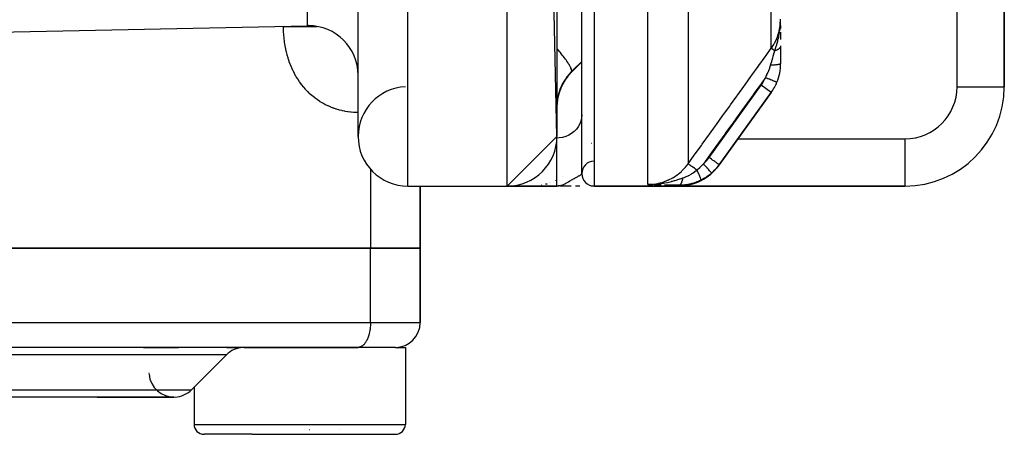
# Model space of a CAD drawing. Units: millimetres. Extents: x -243 to 393, y -254 to 254.
# Drawn here: x 10 to 50, y 138 to 155 of the extents above; entities that cross this region are included whole.
import ezdxf

# ---------------------------------------------------------------- set-up
doc = ezdxf.new("R2010")
doc.units = ezdxf.units.MM
doc.linetypes.add('DASHED', pattern=[9.652, 8.128, -1.524])
doc.layers.add('nevidi', color=4, linetype='DASHED')

msp = doc.modelspace()

# ---------------------------------------------------------------- linework, layer by layer
at = {"color": 2}
for p, q in [((32, 150), (30, 245)), ((33, 148.5), (33, 244.5)), ((32, 243), (32, 150)), ((24, 150), (24, 192.07)), ((50, 152), (50, 173.943)), ((50, 173.943), (50, 152)), ((40.996, 154.552), (40.997, 154.603)), ((40.997, 154.558), (40.998, 154.617)), ((40.997, 154.556), (40.998, 154.612)), ((40.997, 154.554), (40.998, 154.607)), ((40.998, 154.619), (41, 154.679)), ((40.998, 154.565), (40.999, 154.662)), ((40.998, 154.563), (40.999, 154.653)), ((40.998, 154.561), (40.999, 154.64)), ((40.998, 154.559), (40.998, 154.619)), ((40.999, 154.576), (41, 154.679)), ((40.999, 154.574), (41, 154.679)), ((40.999, 154.572), (41, 154.679)), ((40.999, 154.57), (41, 154.677)), ((40.999, 154.568), (41, 154.673)), ((40.999, 154.567), (41, 154.668)), ((41, 154.588), (41, 154.679)), ((41, 154.587), (41, 154.679)), ((41, 154.585), (41, 154.679)), ((41, 154.583), (41, 154.679)), ((41, 154.581), (41, 154.679)), ((41, 154.579), (41, 154.679)), ((41, 154.578), (41, 154.679)), ((1.814, 154.038), (21.958, 154.457)), ((41, 154.459), (41, 154.349)), ((41, 154.193), (41, 153.899)), ((41, 153.651), (41, 153.637)), ((41, 153.637), (41, 152.934)), ((32.586, 152.586), (33, 153)), ((38.528, 148.856), (40.623, 151.765)), ((40.623, 151.765), (38.528, 148.856)), ((49.998, 152), (50, 152)), ((32, 150), (30, 148)), ((38.528, 148.856), (38.511, 148.831)), ((38.511, 148.831), (38.528, 148.856)), ((38.528, 148.856), (38.511, 148.831)), ((31.944, 148.216), (31.94, 148.214)), ((31.949, 148.216), (31.946, 148.214)), ((31.949, 148.216), (31.947, 148.214)), ((31.952, 148.216), (31.95, 148.214)), ((32.225, 148.392), (32.226, 148.393)), ((26, 148), (30, 148)), ((26, 148), (30, 148)), ((26.5, 145.5), (26.5, 148)), ((26.5, 148), (26.5, 145.5)), ((30, 148), (32, 148)), ((32, 148), (30, 148)), ((31.384, 148.036), (31.373, 148.035)), ((31.388, 148.036), (31.381, 148.034)), ((31.393, 148.031), (31.387, 148.03)), ((31.393, 148.031), (31.387, 148.03)), ((31.396, 148.037), (31.392, 148.036)), ((31.395, 148.037), (31.392, 148.036)), ((31.416, 148.036), (31.413, 148.035)), ((31.416, 148.036), (31.413, 148.035)), ((31.55, 148.081), (31.546, 148.079)), ((31.552, 148.081), (31.548, 148.079)), ((31.554, 148.081), (31.551, 148.079)), ((31.557, 148.079), (31.553, 148.078)), ((31.568, 148.081), (31.563, 148.079)), ((31.575, 148.081), (31.57, 148.079)), ((31.584, 148.081), (31.579, 148.079)), ((31.598, 148.081), (31.593, 148.079)), ((31.603, 148.081), (31.599, 148.079)), ((31.612, 148.081), (31.607, 148.079)), ((31.71, 148.141), (31.708, 148.14)), ((31.74, 148.14), (31.742, 148.14)), ((32.089, 148.003), (32, 148)), ((32.09, 148.003), (32, 148)), ((32.094, 148.003), (32, 148)), ((32.105, 148.003), (32, 148)), ((32.106, 148.003), (32, 148)), ((32.108, 148.003), (32, 148)), ((32.103, 148.002), (32, 148)), ((32.099, 148.002), (32, 148)), ((32.092, 148.002), (32, 148)), ((32.089, 148.001), (32, 148)), ((32.09, 148.001), (32, 148)), ((32.094, 148.001), (32, 148)), ((32.116, 148.001), (32, 148)), ((32.117, 148.001), (32, 148)), ((32.119, 148.001), (32, 148)), ((32.053, 148), (32, 148)), ((32.085, 148), (32.019, 148)), ((32.087, 148.005), (32.051, 148.003)), ((32.097, 148.005), (32.051, 148.003)), ((32.098, 148.005), (32.051, 148.003)), ((32.099, 148.005), (32.051, 148.002)), ((32.099, 148.005), (32.051, 148.002)), ((32.091, 148.004), (32.051, 148.002)), ((32.091, 148.004), (32.051, 148.002)), ((32.094, 148.006), (32.061, 148.004)), ((32.094, 148.006), (32.061, 148.004)), ((32.089, 148), (32.07, 148)), ((32.089, 148.008), (32.078, 148.007)), ((32.089, 148.008), (32.078, 148.007)), ((32.093, 148.006), (32.078, 148.005)), ((32.093, 148.006), (32.078, 148.005)), ((32.091, 148.007), (32.089, 148.007)), ((32.574, 148), (32.13, 148)), ((32.525, 148), (32.186, 148)), ((32.762, 148), (32.748, 148)), ((32.927, 148), (32.748, 148)), ((33.476, 148), (33.361, 148)), ((33.433, 148), (33.366, 148)), ((33.5, 148), (36.888, 148)), ((36.888, 148), (33.5, 148)), ((35.822, 148.063), (35.656, 148.063)), ((35.82, 148.063), (35.656, 148.063)), ((35.819, 148.063), (35.656, 148.063)), ((35.817, 148.062), (35.656, 148.063)), ((35.815, 148.062), (35.656, 148.063)), ((35.814, 148.061), (35.656, 148.063)), ((35.812, 148.061), (35.656, 148.063)), ((35.81, 148.061), (35.656, 148.063)), ((35.809, 148.061), (35.656, 148.063)), ((35.806, 148.06), (35.656, 148.063)), ((35.804, 148.06), (35.656, 148.063)), ((35.802, 148.059), (35.656, 148.063)), ((35.801, 148.059), (35.656, 148.063)), ((35.799, 148.059), (35.656, 148.063)), ((35.797, 148.059), (35.656, 148.063)), ((35.789, 148.058), (35.656, 148.063)), ((35.788, 148.058), (35.656, 148.063)), ((35.719, 148.064), (35.662, 148.063)), ((35.825, 148.064), (35.776, 148.064)), ((35.823, 148.064), (35.776, 148.064)), ((35.791, 148.058), (35.787, 148.058)), ((36.888, 148), (46, 148)), ((46, 148), (36.888, 148)), ((46, 148.002), (46, 148)), ((2, 145.5), (24.5, 145.5)), ((24.5, 145.5), (2, 145.5)), ((26.5, 145.5), (24.5, 145.5)), ((24.5, 145.5), (26.5, 145.5)), ((26.5, 145.5), (26.5, 142.5)), ((26.5, 142.5), (26.5, 145.5)), ((24.023, 141.501), (1.523, 141.501)), ((13, 141.503), (13, 141.499)), ((13, 141.503), (13, 141.499)), ((15.363, 141.5), (16.77, 141.5)), ((18.715, 141.5), (19.105, 141.5)), ((19.414, 141.5), (19.534, 141.5)), ((19.534, 141.5), (24, 141.5)), ((24.023, 141.501), (24, 141.5)), ((25.5, 141.5), (24, 141.5)), ((25.5, 141.5), (25.901, 141.5)), ((25.901, 141.5), (25.901, 138.4)), ((18.707, 141.207), (17.293, 139.793)), ((18.707, 141.207), (17.293, 139.793)), ((17.401, 139.901), (17.401, 138.4)), ((16.586, 139.5), (4.25, 139.5)), ((13.5, 139.5), (16.586, 139.5)), ((19.733, 138), (17.801, 138)), ((19.733, 138), (25.501, 138)), ((19.95, 138.151), (19.952, 138.152)), ((22.05, 138.194), (22.054, 138.195)), ((23.24, 138.195), (23.244, 138.194)), ((23.96, 138), (25.367, 138))]:
    msp.add_line(p, q, dxfattribs=at)
for points in [[(32, 148), (32.051, 148.003), (32.078, 148.006), (32.089, 148.008)], [(35.656, 148.063), (35.776, 148.064), (35.83, 148.065)]]:
    msp.add_lwpolyline(points, dxfattribs=at)
for centre, radius, start, end in [((22, 152.458), 2, 90, 91.1935), ((22, 152.458), 2, 0, 90), ((39, 152.934), 2, 337.7287, 0), ((34, 151.172), 2, 135, 180), ((39, 152.934), 2, 324.2461, 337.7287), ((26, 150), 2, 92.7218, 180), ((46, 152), 4, 270, 0), ((26, 150), 2, 180, 270), ((30, 150), 2, 270, 0), ((33.5, 148.5), 0.5, 90.2984, 180), ((36.888, 150), 2, 270, 324.2461), ((36.888, 150), 2, 311.2687, 313.9278), ((33.5, 148.5), 0.5, 180, 270), ((25.5, 142.5), 1, 270, 0), ((19.414, 140.5), 1, 92.8571, 135), ((18.951, 141.7), 0.2, 275.3846, 275.7769), ((16.586, 140.5), 1, 181.722, 182.7444), ((16.586, 140.5), 1, 184.6288, 272.8571), ((16.586, 140.5), 1, 272.8571, 315), ((17.801, 138.4), 0.4, 180, 270), ((25.501, 138.4), 0.4, 270, 360)]:
    msp.add_arc(centre, radius, start, end, dxfattribs=at)
at = {"layer": 'nevidi', "color": 7, "linetype": 'Continuous'}
for p, q in [((26, 148), (26, 245)), ((30, 148), (30, 245)), ((33.5, 245), (33.5, 148)), ((21.958, 154.457), (21.958, 192.204)), ((48.1, 152), (48.1, 173.943)), ((40.623, 153.548), (40.623, 163.716)), ((37.279, 160.998), (37.279, 148.896)), ((35.656, 148.063), (35.656, 160.5)), ((21, 154.423), (21, 154.438)), ((32.586, 152.586), (32.586, 152.602)), ((38.122, 149.148), (40.217, 152.057)), ((40.623, 151.765), (40.217, 152.057)), ((48.1, 152), (49.998, 152)), ((31.995, 149.931), (32, 149.931)), ((32, 149.931), (32, 150)), ((32, 148), (32, 149.931)), ((39.28, 149.9), (46, 149.9)), ((46, 149.9), (46, 148.002)), ((33.384, 149.727), (33.385, 149.728)), ((24.5, 148.683), (24.5, 145.5)), ((24.5, 142.5), (24.5, 145.5)), ((2, 142.5), (24.5, 142.5)), ((24.5, 142.5), (26.5, 142.5)), ((18.707, 141.207), (4.25, 141.207)), ((4.25, 139.793), (17.293, 139.793)), ((17.401, 138.4), (19.534, 138.4)), ((19.534, 138.4), (25.901, 138.4))]:
    msp.add_line(p, q, dxfattribs=at)
for points in [[(40.623, 153.548), (40.627, 153.553), (40.723, 153.702), (40.753, 153.754), (40.762, 153.77), (40.843, 153.94), (40.86, 153.984), (40.868, 154.002), (40.93, 154.192), (40.939, 154.227), (40.943, 154.246), (40.982, 154.454), (40.985, 154.478), (40.988, 154.497), (41, 154.72)], [(40.983, 154.389), (40.991, 154.477), (40.993, 154.504), (40.993, 154.506), (40.994, 154.525), (40.996, 154.547)], [(24, 150.958), (23.958, 150.958), (23.935, 150.959), (23.84, 150.964), (23.817, 150.965), (23.721, 150.973), (23.698, 150.976), (23.603, 150.988), (23.58, 150.991), (23.485, 151.007), (23.462, 151.011), (23.367, 151.031), (23.344, 151.036), (23.25, 151.06), (23.228, 151.066), (23.135, 151.093), (23.112, 151.1), (23.021, 151.132), (22.999, 151.14), (22.908, 151.175), (22.887, 151.184), (22.798, 151.223), (22.777, 151.233), (22.689, 151.276), (22.668, 151.286), (22.582, 151.334), (22.561, 151.346), (22.477, 151.397), (22.456, 151.41), (22.373, 151.465), (22.353, 151.479), (22.272, 151.539), (22.253, 151.554), (22.174, 151.617), (22.155, 151.633), (22.078, 151.7), (22.06, 151.717), (21.987, 151.788), (21.969, 151.805), (21.899, 151.879), (21.882, 151.898), (21.814, 151.975), (21.798, 151.994), (21.733, 152.075), (21.718, 152.095), (21.656, 152.179), (21.642, 152.2), (21.583, 152.288), (21.569, 152.31), (21.513, 152.4), (21.5, 152.422), (21.448, 152.516), (21.436, 152.539), (21.387, 152.635), (21.376, 152.658), (21.331, 152.756), (21.32, 152.78), (21.279, 152.88), (21.269, 152.904), (21.232, 153.006), (21.223, 153.031), (21.189, 153.135), (21.181, 153.16), (21.15, 153.266), (21.143, 153.291), (21.116, 153.398), (21.11, 153.424), (21.087, 153.532), (21.082, 153.558), (21.062, 153.667), (21.057, 153.693), (21.041, 153.803), (21.038, 153.829), (21.025, 153.939), (21.022, 153.965), (21.013, 154.076), (21.011, 154.102), (21.005, 154.213), (21.003, 154.24), (21.001, 154.351), (21, 154.378), (21, 154.423)], [(21, 154.423), (21.067, 154.423), (21.164, 154.423), (21.17, 154.423), (21.284, 154.423), (21.392, 154.423), (21.413, 154.423), (21.51, 154.423), (21.623, 154.423), (21.673, 154.423), (21.743, 154.423), (21.858, 154.423), (21.938, 154.423), (21.98, 154.423), (22.096, 154.423), (22.205, 154.423), (22.218, 154.423), (22.332, 154.423), (22.35, 154.423)], [(40.764, 153.447), (40.793, 153.533), (40.797, 153.544), (40.808, 153.578), (40.812, 153.591), (40.825, 153.633), (40.843, 153.692), (40.846, 153.703), (40.853, 153.727), (40.855, 153.735), (40.861, 153.756), (40.883, 153.839), (40.885, 153.845), (40.894, 153.882), (40.907, 153.933), (40.909, 153.945), (40.913, 153.963), (40.922, 154.003), (40.93, 154.042), (40.933, 154.054), (40.946, 154.122), (40.953, 154.164), (40.954, 154.168), (40.96, 154.207), (40.962, 154.221)], [(40.967, 154.256), (40.97, 154.276), (40.976, 154.32), (40.978, 154.335), (40.982, 154.376)], [(32.586, 152.602), (32.595, 152.625), (32.596, 152.633), (32.596, 152.637), (32.596, 152.639), (32.591, 152.677), (32.588, 152.69), (32.585, 152.7), (32.584, 152.704), (32.566, 152.75), (32.559, 152.767), (32.549, 152.787), (32.547, 152.791), (32.519, 152.842), (32.508, 152.862), (32.488, 152.895), (32.485, 152.9), (32.452, 152.953), (32.437, 152.976), (32.405, 153.023), (32.401, 153.029), (32.365, 153.079), (32.346, 153.105), (32.299, 153.168), (32.294, 153.175), (32.26, 153.219), (32.238, 153.248), (32.174, 153.329), (32.168, 153.336), (32.139, 153.372), (32.114, 153.403), (32.031, 153.501), (32.024, 153.509), (32.003, 153.534), (32, 153.538)], [(37.279, 148.896), (37.527, 149.241), (37.564, 149.293), (37.812, 149.637), (37.849, 149.689), (38.096, 150.034), (38.134, 150.085), (38.381, 150.43), (38.418, 150.482), (38.666, 150.826), (38.703, 150.878), (38.951, 151.222), (38.988, 151.274), (39.236, 151.618), (39.273, 151.67), (39.521, 152.014), (39.558, 152.066), (39.805, 152.411), (39.843, 152.463), (40.09, 152.807), (40.127, 152.859), (40.375, 153.203), (40.412, 153.255), (40.623, 153.548)], [(40.598, 152.863), (40.598, 152.865), (40.61, 152.904), (40.641, 153.012), (40.647, 153.035), (40.648, 153.038), (40.649, 153.043), (40.655, 153.062), (40.683, 153.162), (40.697, 153.211), (40.705, 153.237), (40.712, 153.261), (40.718, 153.284), (40.742, 153.367), (40.751, 153.4), (40.76, 153.43), (40.764, 153.447)], [(40.764, 153.447), (40.747, 153.459), (40.742, 153.463), (40.733, 153.469), (40.732, 153.47), (40.711, 153.485), (40.707, 153.488), (40.702, 153.491), (40.701, 153.492), (40.681, 153.506), (40.678, 153.509), (40.676, 153.51), (40.674, 153.511), (40.657, 153.524), (40.654, 153.526), (40.653, 153.527), (40.639, 153.537), (40.638, 153.537), (40.637, 153.538), (40.637, 153.538), (40.628, 153.545), (40.627, 153.545), (40.627, 153.545), (40.626, 153.546), (40.623, 153.548)], [(41, 153.637), (41, 153.629), (41, 153.628), (40.998, 153.619), (40.998, 153.619), (40.998, 153.618), (40.998, 153.618), (40.996, 153.61), (40.996, 153.609), (40.993, 153.6), (40.993, 153.599), (40.992, 153.598), (40.992, 153.597), (40.989, 153.591), (40.989, 153.59), (40.984, 153.581), (40.984, 153.581), (40.982, 153.577), (40.982, 153.577), (40.979, 153.572), (40.978, 153.571), (40.972, 153.563), (40.971, 153.562), (40.967, 153.557), (40.967, 153.557), (40.964, 153.554), (40.964, 153.553), (40.956, 153.545), (40.955, 153.544), (40.949, 153.538), (40.948, 153.537), (40.947, 153.536), (40.946, 153.536), (40.937, 153.528), (40.936, 153.527), (40.926, 153.519), (40.925, 153.519), (40.925, 153.519), (40.914, 153.511), (40.913, 153.511), (40.902, 153.503), (40.901, 153.503), (40.9, 153.502), (40.899, 153.502), (40.889, 153.496), (40.888, 153.495), (40.875, 153.489), (40.874, 153.488), (40.869, 153.486), (40.868, 153.485), (40.86, 153.481), (40.859, 153.481), (40.845, 153.475), (40.844, 153.474), (40.836, 153.471), (40.835, 153.47), (40.829, 153.468), (40.828, 153.468), (40.813, 153.462), (40.811, 153.461), (40.8, 153.457), (40.799, 153.457), (40.796, 153.456), (40.794, 153.456), (40.778, 153.451), (40.777, 153.45), (40.764, 153.447)], [(33, 153.015), (32.631, 152.647), (32.586, 152.602)], [(41, 152.934), (40.998, 152.927), (40.998, 152.927), (40.997, 152.926), (40.997, 152.925), (40.99, 152.92), (40.99, 152.919), (40.985, 152.917), (40.985, 152.916), (40.977, 152.912), (40.976, 152.912), (40.966, 152.908), (40.966, 152.908), (40.958, 152.905), (40.957, 152.905), (40.94, 152.9), (40.939, 152.899), (40.934, 152.898), (40.933, 152.898), (40.906, 152.892), (40.905, 152.892), (40.904, 152.892), (40.903, 152.891), (40.87, 152.886), (40.869, 152.885), (40.866, 152.885), (40.864, 152.885), (40.832, 152.88), (40.83, 152.88), (40.819, 152.878), (40.817, 152.878), (40.79, 152.875), (40.788, 152.875), (40.767, 152.873), (40.766, 152.873), (40.744, 152.871), (40.742, 152.871), (40.712, 152.869), (40.71, 152.869), (40.696, 152.868), (40.694, 152.868), (40.652, 152.865), (40.65, 152.865), (40.645, 152.865), (40.643, 152.865), (40.598, 152.863)], [(32.586, 152.602), (32.537, 152.552), (32.526, 152.54), (32.466, 152.473), (32.456, 152.461), (32.452, 152.456), (32.401, 152.392), (32.391, 152.379), (32.34, 152.308), (32.331, 152.295), (32.293, 152.237), (32.285, 152.223), (32.277, 152.21), (32.234, 152.136), (32.227, 152.123), (32.19, 152.05), (32.184, 152.037), (32.167, 152.002), (32.151, 151.965), (32.145, 151.952), (32.117, 151.881), (32.112, 151.868), (32.088, 151.799), (32.084, 151.786), (32.075, 151.757), (32.064, 151.719), (32.06, 151.707), (32.044, 151.643), (32.042, 151.632), (32.029, 151.571), (32.027, 151.56), (32.019, 151.513), (32.017, 151.503), (32.016, 151.493), (32.009, 151.44), (32.008, 151.431), (32.004, 151.381), (32.003, 151.373), (32.001, 151.329), (32.001, 151.321)], [(40.388, 152.365), (40.417, 152.42), (40.443, 152.471), (40.452, 152.489), (40.473, 152.532), (40.503, 152.599), (40.508, 152.61), (40.511, 152.617), (40.526, 152.655), (40.553, 152.726), (40.56, 152.744), (40.568, 152.767), (40.594, 152.851), (40.598, 152.863)], [(40.388, 152.365), (40.211, 152.119), (40.174, 152.067), (39.926, 151.723), (39.889, 151.671), (39.641, 151.327), (39.604, 151.275), (39.357, 150.93), (39.319, 150.879), (39.072, 150.534), (39.035, 150.482), (38.787, 150.138), (38.75, 150.086), (38.502, 149.742), (38.465, 149.69), (38.217, 149.346), (38.18, 149.294), (37.932, 148.949), (37.895, 148.898), (37.894, 148.896)], [(40.85, 152.176), (40.848, 152.177), (40.848, 152.177), (40.844, 152.179), (40.838, 152.181), (40.838, 152.181), (40.829, 152.185), (40.822, 152.188), (40.821, 152.188), (40.806, 152.194), (40.799, 152.197), (40.798, 152.197), (40.776, 152.206), (40.77, 152.209), (40.768, 152.209), (40.739, 152.222), (40.735, 152.223), (40.733, 152.224), (40.695, 152.239), (40.694, 152.24), (40.693, 152.24), (40.649, 152.258), (40.647, 152.259), (40.646, 152.26), (40.6, 152.278), (40.598, 152.279), (40.592, 152.282), (40.548, 152.3), (40.546, 152.301), (40.535, 152.305), (40.493, 152.322), (40.491, 152.323), (40.475, 152.33), (40.437, 152.345), (40.435, 152.346), (40.413, 152.355), (40.388, 152.365)], [(33, 150.863), (32.991, 150.738), (32.964, 150.616), (32.92, 150.498), (32.859, 150.386), (32.783, 150.283), (32.693, 150.191), (32.59, 150.111), (32.477, 150.044), (32.355, 149.992), (32.226, 149.956), (32.094, 149.935), (32, 149.931)], [(37.894, 148.896), (37.999, 148.998), (38.016, 149.016), (38.11, 149.131), (38.122, 149.148)], [(38.528, 148.856), (38.526, 148.857), (38.526, 148.857), (38.525, 148.858), (38.518, 148.863), (38.518, 148.863), (38.514, 148.866), (38.504, 148.873), (38.503, 148.874), (38.496, 148.879), (38.483, 148.888), (38.483, 148.888), (38.471, 148.897), (38.458, 148.906), (38.457, 148.907), (38.44, 148.919), (38.427, 148.928), (38.427, 148.929), (38.404, 148.945), (38.392, 148.954), (38.391, 148.954), (38.362, 148.975), (38.353, 148.982), (38.352, 148.983), (38.316, 149.009), (38.31, 149.013), (38.309, 149.014), (38.266, 149.044), (38.264, 149.046), (38.263, 149.047), (38.216, 149.081), (38.215, 149.081), (38.214, 149.082), (38.166, 149.116), (38.165, 149.117), (38.161, 149.12), (38.122, 149.148)], [(35.656, 148.063), (35.662, 148.063), (35.73, 148.065), (35.851, 148.073), (35.876, 148.075), (35.978, 148.089), (36.062, 148.105), (36.087, 148.11), (36.221, 148.145), (36.271, 148.16), (36.295, 148.168), (36.455, 148.23), (36.471, 148.237), (36.494, 148.248), (36.662, 148.335), (36.676, 148.344), (36.684, 148.348), (36.842, 148.454), (36.863, 148.469), (36.882, 148.484), (37.008, 148.591), (37.026, 148.608), (37.069, 148.649), (37.158, 148.744), (37.174, 148.763), (37.234, 148.836), (37.279, 148.896)], [(37.071, 148.327), (37.114, 148.343), (37.168, 148.364), (37.184, 148.37), (37.203, 148.378), (37.278, 148.413), (37.287, 148.418), (37.302, 148.426), (37.403, 148.481), (37.417, 148.49), (37.434, 148.501), (37.458, 148.516), (37.515, 148.555), (37.529, 148.565), (37.622, 148.637), (37.63, 148.643)], [(37.63, 148.643), (37.592, 148.671), (37.586, 148.675), (37.584, 148.677), (37.579, 148.68), (37.542, 148.707), (37.535, 148.712), (37.534, 148.713), (37.529, 148.716), (37.493, 148.742), (37.487, 148.746), (37.486, 148.747), (37.481, 148.75), (37.448, 148.775), (37.442, 148.778), (37.441, 148.779), (37.437, 148.782), (37.407, 148.804), (37.402, 148.808), (37.401, 148.808), (37.397, 148.811), (37.37, 148.83), (37.366, 148.833), (37.366, 148.834), (37.363, 148.836), (37.34, 148.852), (37.336, 148.855), (37.336, 148.855), (37.333, 148.857), (37.315, 148.87), (37.312, 148.872), (37.312, 148.872), (37.31, 148.874), (37.296, 148.884), (37.294, 148.885), (37.294, 148.885), (37.293, 148.886), (37.284, 148.892), (37.283, 148.893), (37.283, 148.893), (37.282, 148.894), (37.279, 148.896)], [(37.63, 148.643), (37.661, 148.669), (37.746, 148.745), (37.764, 148.763), (37.813, 148.811), (37.879, 148.88), (37.894, 148.896)], [(37.8, 148.235), (37.801, 148.24), (37.801, 148.24), (37.801, 148.24), (37.801, 148.24), (37.8, 148.25), (37.8, 148.25), (37.799, 148.251), (37.799, 148.252), (37.796, 148.266), (37.795, 148.266), (37.794, 148.269), (37.794, 148.27), (37.789, 148.287), (37.789, 148.287), (37.786, 148.293), (37.786, 148.295), (37.779, 148.312), (37.779, 148.313), (37.775, 148.323), (37.775, 148.325), (37.767, 148.343), (37.767, 148.344), (37.761, 148.358), (37.76, 148.36), (37.753, 148.378), (37.752, 148.379), (37.744, 148.398), (37.743, 148.4), (37.736, 148.417), (37.736, 148.418), (37.725, 148.442), (37.724, 148.445), (37.717, 148.459), (37.717, 148.46), (37.703, 148.49), (37.702, 148.493), (37.696, 148.504), (37.696, 148.505), (37.679, 148.541), (37.678, 148.543), (37.674, 148.552), (37.674, 148.553), (37.654, 148.593), (37.653, 148.596), (37.651, 148.601), (37.65, 148.602), (37.63, 148.643)], [(38.224, 148.521), (38.222, 148.523), (38.222, 148.523), (38.222, 148.523), (38.215, 148.531), (38.215, 148.531), (38.215, 148.532), (38.203, 148.545), (38.203, 148.545), (38.202, 148.545), (38.187, 148.564), (38.186, 148.564), (38.186, 148.564), (38.166, 148.587), (38.165, 148.588), (38.165, 148.588), (38.141, 148.615), (38.14, 148.616), (38.14, 148.617), (38.112, 148.648), (38.112, 148.649), (38.111, 148.65), (38.08, 148.685), (38.08, 148.685), (38.079, 148.686), (38.046, 148.724), (38.045, 148.725), (38.044, 148.726), (38.008, 148.766), (38.008, 148.767), (38.007, 148.768), (37.97, 148.811), (37.969, 148.811), (37.968, 148.812), (37.93, 148.856), (37.929, 148.857), (37.928, 148.858), (37.894, 148.896)], [(38.528, 148.856), (38.407, 148.704), (38.392, 148.687), (38.386, 148.68), (38.366, 148.658), (38.244, 148.539), (38.224, 148.521)], [(32.089, 148.008), (32.094, 148.009), (32.14, 148.019), (32.156, 148.024), (32.177, 148.03), (32.226, 148.048), (32.229, 148.049), (32.238, 148.053), (32.264, 148.064), (32.314, 148.088), (32.325, 148.093), (32.35, 148.106), (32.355, 148.109), (32.399, 148.132), (32.418, 148.144), (32.433, 148.152), (32.477, 148.177), (32.482, 148.181), (32.513, 148.198), (32.521, 148.203), (32.561, 148.227), (32.589, 148.243), (32.59, 148.244), (32.632, 148.269), (32.637, 148.272), (32.661, 148.285), (32.693, 148.303), (32.701, 148.308), (32.728, 148.323), (32.764, 148.343), (32.77, 148.347), (32.783, 148.354), (32.789, 148.357), (32.822, 148.376), (32.844, 148.387), (32.859, 148.396), (32.873, 148.404), (32.891, 148.414), (32.915, 148.428), (32.916, 148.428), (32.92, 148.43), (32.931, 148.437), (32.95, 148.449), (32.962, 148.457), (32.964, 148.459), (32.976, 148.468), (32.984, 148.474), (32.991, 148.481), (32.993, 148.483), (32.997, 148.489), (33, 148.497)], [(36.122, 148.09), (36.172, 148.096), (36.251, 148.109), (36.285, 148.115), (36.289, 148.115), (36.337, 148.124), (36.443, 148.146), (36.451, 148.148), (36.497, 148.158), (36.506, 148.16), (36.606, 148.185), (36.626, 148.19), (36.651, 148.197), (36.73, 148.219), (36.756, 148.227), (36.798, 148.239), (36.8, 148.24), (36.904, 148.272), (36.945, 148.285), (36.957, 148.289), (36.961, 148.29), (36.963, 148.291), (37.045, 148.318), (37.071, 148.327)], [(36.907, 148.028), (36.912, 148.029), (36.913, 148.029), (36.92, 148.031), (36.921, 148.031), (36.923, 148.032), (36.923, 148.032), (36.928, 148.033), (36.928, 148.034), (36.935, 148.037), (36.936, 148.037), (36.94, 148.039), (36.941, 148.04), (36.943, 148.041), (36.944, 148.042), (36.95, 148.047), (36.951, 148.047), (36.957, 148.052), (36.958, 148.053), (36.958, 148.053), (36.959, 148.053), (36.965, 148.06), (36.966, 148.06), (36.973, 148.068), (36.973, 148.068), (36.974, 148.069), (36.98, 148.076), (36.98, 148.077), (36.987, 148.086), (36.987, 148.087), (36.989, 148.089), (36.99, 148.09), (36.994, 148.096), (36.994, 148.097), (37, 148.107), (37.001, 148.108), (37.004, 148.114), (37.005, 148.116), (37.007, 148.119), (37.008, 148.12), (37.013, 148.132), (37.014, 148.133), (37.019, 148.143), (37.019, 148.144), (37.019, 148.145), (37.02, 148.146), (37.025, 148.159), (37.026, 148.16), (37.031, 148.174), (37.032, 148.175), (37.032, 148.177), (37.037, 148.189), (37.037, 148.191), (37.042, 148.205), (37.043, 148.207), (37.044, 148.211), (37.044, 148.213), (37.047, 148.221), (37.048, 148.223), (37.052, 148.239), (37.052, 148.24), (37.055, 148.249), (37.055, 148.251), (37.056, 148.256), (37.057, 148.258), (37.061, 148.274), (37.061, 148.276), (37.064, 148.29), (37.065, 148.292), (37.065, 148.293), (37.065, 148.295), (37.068, 148.312), (37.069, 148.314), (37.071, 148.327)], [(37.8, 148.235), (37.731, 148.203), (37.692, 148.185), (37.656, 148.171), (37.633, 148.162), (37.475, 148.108), (37.467, 148.106), (37.452, 148.101), (37.431, 148.096), (37.291, 148.063), (37.267, 148.059), (37.186, 148.046), (37.161, 148.043), (37.105, 148.037), (37.082, 148.035), (36.921, 148.028), (36.907, 148.028)], [(38.224, 148.521), (38.196, 148.497), (38.163, 148.47), (38.051, 148.385), (38.021, 148.364), (37.975, 148.334), (37.937, 148.311), (37.827, 148.249), (37.8, 148.235)], [(35.787, 148.058), (35.694, 148.062), (35.656, 148.063)], [(36.189, 148.044), (36.093, 148.047), (36.053, 148.048), (35.959, 148.051), (35.919, 148.053), (35.825, 148.056)], [(35.83, 148.065), (35.842, 148.066), (35.851, 148.066)], [(35.862, 148.067), (35.951, 148.072), (36.002, 148.076), (36.049, 148.081)], [(36.907, 148.028), (36.812, 148.03), (36.767, 148.031), (36.66, 148.032), (36.616, 148.033), (36.513, 148.035), (36.47, 148.036), (36.369, 148.039), (36.328, 148.04)], [(36.888, 148), (36.892, 148.006), (36.893, 148.007), (36.906, 148.027), (36.907, 148.028)], [(24.5, 142.5), (24.499, 142.453), (24.496, 142.366), (24.492, 142.32), (24.482, 142.235), (24.475, 142.19), (24.46, 142.108), (24.45, 142.065), (24.43, 141.988), (24.417, 141.949), (24.392, 141.878), (24.376, 141.842), (24.346, 141.779), (24.329, 141.747), (24.295, 141.693), (24.276, 141.666), (24.238, 141.621), (24.217, 141.599), (24.177, 141.565), (24.155, 141.549), (24.113, 141.526), (24.09, 141.516), (24.047, 141.504), (24.023, 141.501)]]:
    msp.add_lwpolyline(points, dxfattribs=at)
for centre, radius, start, end in [((39, 152.934), 1.5, 324.2461, 337.7287), ((46, 152), 2.1, 270, 360)]:
    msp.add_arc(centre, radius, start, end, dxfattribs=at)

doc.saveas('drawing.dxf')
